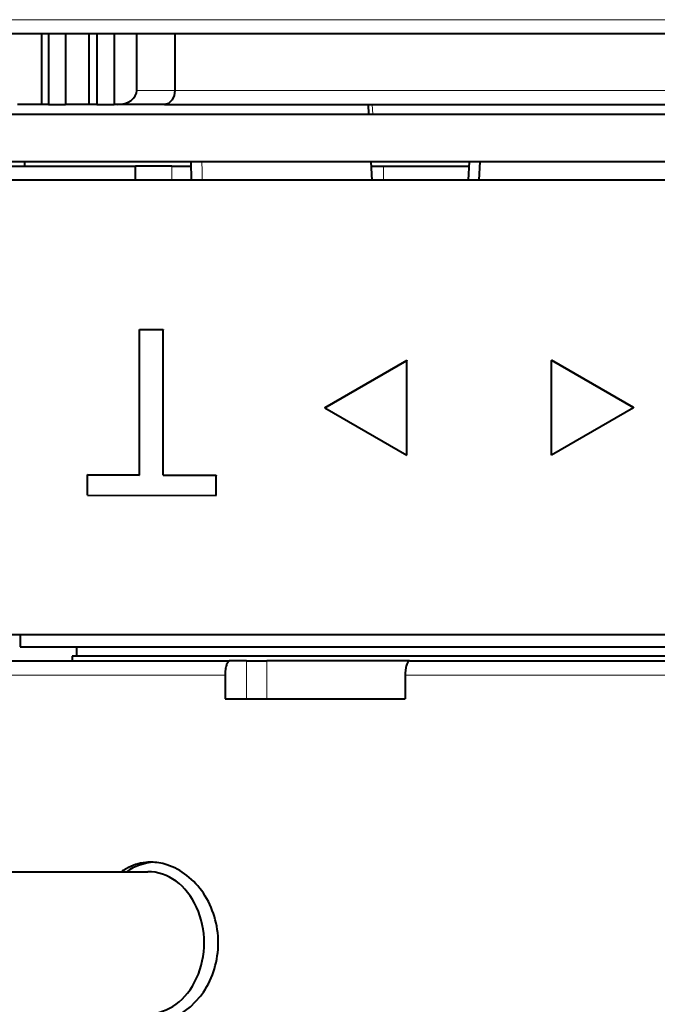
# Model space of a CAD drawing. Extents: x 4 to 595, y -67 to 447.
# Drawn here: x 96 to 110, y 308 to 329 of the extents above; entities that cross this region are included whole.
import ezdxf

# ---------------------------------------------------------------- set-up
doc = ezdxf.new("R2010")
doc.units = 0

msp = doc.modelspace()

# ---------------------------------------------------------------- linework, layer by layer
at = {"color": 7, "lineweight": 13}
for p, q in [((106.151543, 328.748047), (64.394089, 328.748047)), ((147.908997, 328.748047), (106.151543, 328.748047))]:
    msp.add_line(p, q, dxfattribs=at)
at = {"color": 7, "lineweight": 40, "ltscale": 0.320277}
for p, q in [((93.340454, 328.455719), (106.151543, 328.455719)), ((106.151543, 328.455719), (118.962631, 328.455719))]:
    msp.add_line(p, q, dxfattribs=at)
at = {"color": 7, "lineweight": 40, "ltscale": 0.0375}
for p, q in [((96.911934, 326.955719), (96.911934, 328.455719)), ((97.055511, 328.455719), (97.055511, 326.955719)), ((97.413239, 328.455719), (97.413239, 326.955719)), ((97.909988, 326.955719), (97.909988, 328.455719)), ((98.077049, 328.455719), (98.077049, 326.955719)), ((98.43837, 328.455719), (98.43837, 326.955719))]:
    msp.add_line(p, q, dxfattribs=at)
at = {"color": 7, "lineweight": 40, "ltscale": 0.002383}
msp.add_line((98.918076, 328.455719), (99.013405, 328.455719), dxfattribs=at)
at = {"color": 7, "lineweight": 40, "ltscale": 0.03}
for p, q in [((98.918076, 327.255707), (98.918076, 328.455719)), ((99.720703, 328.455719), (99.720703, 327.255707))]:
    msp.add_line(p, q, dxfattribs=at)
at = {"color": 7, "lineweight": 40, "ltscale": 0.017254}
msp.add_line((99.013405, 328.455719), (99.703575, 328.455719), dxfattribs=at)
at = {"color": 7, "lineweight": 40, "ltscale": 0.005785}
msp.add_line((99.703575, 328.455719), (99.934982, 328.455719), dxfattribs=at)
at = {"color": 7, "lineweight": 40, "ltscale": 0.002672}
msp.add_line((99.934982, 328.455719), (100.041855, 328.455719), dxfattribs=at)
at = {"color": 7, "lineweight": 40, "ltscale": 0.017383}
msp.add_line((100.041855, 328.455719), (100.73716, 328.455719), dxfattribs=at)
at = {"color": 7, "lineweight": 40, "ltscale": 0.005558}
msp.add_line((100.73716, 328.455719), (100.959465, 328.455719), dxfattribs=at)
at = {"color": 7, "lineweight": 40, "ltscale": 0.002957}
msp.add_line((100.959465, 328.455719), (101.077744, 328.455719), dxfattribs=at)
at = {"color": 7, "lineweight": 40, "ltscale": 0.01749}
msp.add_line((101.077744, 328.455719), (101.777344, 328.455719), dxfattribs=at)
at = {"color": 7, "lineweight": 40, "ltscale": 0.005323}
msp.add_line((101.777344, 328.455719), (101.990265, 328.455719), dxfattribs=at)
at = {"color": 7, "lineweight": 40, "ltscale": 0.003239}
msp.add_line((101.990265, 328.455719), (102.11982, 328.455719), dxfattribs=at)
at = {"color": 7, "lineweight": 40, "ltscale": 0.017576}
for p, q in [((102.11982, 328.455719), (102.822861, 328.455719)), ((109.480225, 328.455719), (110.183266, 328.455719))]:
    msp.add_line(p, q, dxfattribs=at)
at = {"color": 7, "lineweight": 40, "ltscale": 0.005082}
for p, q in [((102.822861, 328.455719), (103.026138, 328.455719)), ((109.276947, 328.455719), (109.480225, 328.455719))]:
    msp.add_line(p, q, dxfattribs=at)
at = {"color": 7, "lineweight": 40, "ltscale": 0.003517}
for p, q in [((103.026138, 328.455719), (103.166809, 328.455719)), ((109.136276, 328.455719), (109.276947, 328.455719))]:
    msp.add_line(p, q, dxfattribs=at)
at = {"color": 7, "lineweight": 40, "ltscale": 0.017641}
for p, q in [((103.166809, 328.455719), (103.872437, 328.455719)), ((108.430649, 328.455719), (109.136276, 328.455719))]:
    msp.add_line(p, q, dxfattribs=at)
at = {"color": 7, "lineweight": 40, "ltscale": 0.004835}
for p, q in [((103.872437, 328.455719), (104.065826, 328.455719)), ((108.237259, 328.455719), (108.430649, 328.455719))]:
    msp.add_line(p, q, dxfattribs=at)
at = {"color": 7, "lineweight": 40, "ltscale": 0.00379}
for p, q in [((104.065826, 328.455719), (104.21743, 328.455719)), ((108.085655, 328.455719), (108.237259, 328.455719))]:
    msp.add_line(p, q, dxfattribs=at)
at = {"color": 7, "lineweight": 40, "ltscale": 0.017684}
for p, q in [((104.21743, 328.455719), (104.924782, 328.455719)), ((107.378304, 328.455719), (108.085655, 328.455719))]:
    msp.add_line(p, q, dxfattribs=at)
at = {"color": 7, "lineweight": 40, "ltscale": 0.004582}
for p, q in [((104.924782, 328.455719), (105.108047, 328.455719)), ((107.195038, 328.455719), (107.378304, 328.455719))]:
    msp.add_line(p, q, dxfattribs=at)
at = {"color": 7, "lineweight": 40, "ltscale": 0.004059}
for p, q in [((105.108047, 328.455719), (105.270409, 328.455719)), ((107.032677, 328.455719), (107.195038, 328.455719))]:
    msp.add_line(p, q, dxfattribs=at)
at = {"color": 7, "lineweight": 40, "ltscale": 0.017705}
for p, q in [((105.270409, 328.455719), (105.978622, 328.455719)), ((106.324463, 328.455719), (107.032677, 328.455719))]:
    msp.add_line(p, q, dxfattribs=at)
at = {"color": 7, "lineweight": 40, "ltscale": 0.004323}
for p, q in [((105.978622, 328.455719), (106.151543, 328.455719)), ((106.151543, 328.455719), (106.324463, 328.455719))]:
    msp.add_line(p, q, dxfattribs=at)
at = {"color": 7, "lineweight": 13, "ltscale": 0.020066}
msp.add_line((99.720703, 327.255707), (98.918076, 327.255707), dxfattribs=at)
at = {"color": 7, "lineweight": 13, "ltscale": 0.160771}
for p, q in [((106.151543, 327.255707), (99.720703, 327.255707)), ((112.582382, 327.255707), (106.151543, 327.255707))]:
    msp.add_line(p, q, dxfattribs=at)
at = {"color": 7, "lineweight": 40, "ltscale": 0.01283}
msp.add_line((96.911934, 326.955719), (96.398743, 326.955719), dxfattribs=at)
at = {"color": 7, "lineweight": 40, "ltscale": 0.003589}
msp.add_line((97.055511, 326.955719), (96.911934, 326.955719), dxfattribs=at)
at = {"color": 7, "lineweight": 40, "ltscale": 0.008943}
msp.add_line((97.055511, 326.955719), (97.413239, 326.955719), dxfattribs=at)
at = {"color": 7, "lineweight": 40, "ltscale": 0.012419}
msp.add_line((97.909988, 326.955719), (97.413239, 326.955719), dxfattribs=at)
at = {"color": 7, "lineweight": 40, "ltscale": 0.004177}
msp.add_line((98.077049, 326.955719), (97.909988, 326.955719), dxfattribs=at)
at = {"color": 7, "lineweight": 40, "ltscale": 0.009033}
msp.add_line((98.077049, 326.955719), (98.43837, 326.955719), dxfattribs=at)
at = {"color": 7, "lineweight": 40, "ltscale": 0.001573}
msp.add_line((98.501282, 326.955719), (98.43837, 326.955719), dxfattribs=at)
at = {"color": 7, "lineweight": 40, "ltscale": 0.025033}
msp.add_line((99.502602, 326.955719), (98.501282, 326.955719), dxfattribs=at)
at = {"color": 7, "lineweight": 40, "ltscale": 0.166224}
msp.add_line((99.502602, 326.955719), (106.151543, 326.955719), dxfattribs=at)
at = {"color": 7, "lineweight": 40, "ltscale": 0.00501}
msp.add_line((103.818871, 326.755585), (103.808556, 326.955719), dxfattribs=at)
at = {"color": 7, "lineweight": 13, "ltscale": 0.005006}
msp.add_line((103.889999, 326.955719), (103.90052, 326.755737), dxfattribs=at)
at = {"color": 7, "lineweight": 40, "ltscale": 0.158957}
msp.add_line((106.151543, 326.955719), (112.509811, 326.955719), dxfattribs=at)
at = {"color": 7, "lineweight": 40}
for p, q in [((79.109909, 326.755707), (131.087662, 326.755707)), ((79.109909, 325.755707), (131.087662, 325.755707)), ((133.637589, 325.355713), (83.489197, 325.355713)), ((125.364456, 315.755707), (86.938835, 315.755707))]:
    msp.add_line(p, q, dxfattribs=at)
at = {"color": 7, "lineweight": 40, "ltscale": 0.40591}
msp.add_line((82.653343, 325.655701), (98.889755, 325.655701), dxfattribs=at)
at = {"color": 7, "lineweight": 40, "ltscale": 0.002501}
msp.add_line((96.551544, 325.655701), (96.551544, 325.755737), dxfattribs=at)
at = {"color": 7, "lineweight": 40, "ltscale": 0.0025}
msp.add_line((96.551613, 325.655701), (96.551613, 325.755707), dxfattribs=at)
at = {"color": 7, "lineweight": 40, "ltscale": 0.0075}
msp.add_line((98.889755, 325.355713), (98.889755, 325.655701), dxfattribs=at)
at = {"color": 7, "lineweight": 40, "ltscale": 0.019111}
msp.add_line((99.654182, 325.655701), (98.889755, 325.655701), dxfattribs=at)
at = {"color": 7, "lineweight": 40, "ltscale": 0.010358}
msp.add_line((99.654182, 325.655701), (100.068512, 325.655701), dxfattribs=at)
at = {"color": 7, "lineweight": 13, "ltscale": 0.0075}
for p, q in [((99.654182, 325.355713), (99.654182, 325.655701)), ((104.130737, 325.655701), (104.130737, 325.355713))]:
    msp.add_line(p, q, dxfattribs=at)
at = {"color": 7, "lineweight": 40, "ltscale": 0.010006}
msp.add_line((100.075241, 325.355713), (100.066666, 325.755859), dxfattribs=at)
at = {"color": 7, "lineweight": 13, "ltscale": 0.005127}
msp.add_line((100.292725, 325.755707), (100.297165, 325.550659), dxfattribs=at)
at = {"color": 7, "lineweight": 40, "ltscale": 0.01001}
msp.add_line((103.891022, 325.354889), (103.870422, 325.754761), dxfattribs=at)
at = {"color": 7, "lineweight": 40, "ltscale": 0.006379}
msp.add_line((103.875565, 325.655701), (104.130737, 325.655701), dxfattribs=at)
at = {"color": 7, "lineweight": 40, "ltscale": 0.045176}
msp.add_line((104.130737, 325.655701), (105.937759, 325.655701), dxfattribs=at)
at = {"color": 7, "lineweight": 40, "ltscale": 0.010005}
msp.add_line((105.92244, 325.356018), (105.942871, 325.755707), dxfattribs=at)
at = {"color": 7, "lineweight": 40, "ltscale": 0.005576}
msp.add_line((105.942871, 325.755707), (106.165901, 325.755707), dxfattribs=at)
at = {"color": 7, "lineweight": 40, "ltscale": 0.010014}
msp.add_line((106.165901, 325.755707), (106.144859, 325.355713), dxfattribs=at)
at = {"color": 7, "lineweight": 40, "ltscale": 0.107818}
msp.add_line((106.165901, 325.755707), (110.478607, 325.755707), dxfattribs=at)
at = {"color": 7, "lineweight": 13, "ltscale": 0.004875}
msp.add_line((100.297165, 325.550659), (100.301384, 325.355713), dxfattribs=at)
at = {"color": 7, "lineweight": 40, "ltscale": 0.012447}
for p, q in [((98.973167, 322.208069), (99.471062, 322.205841)), ((98.973167, 322.202637), (99.471062, 322.200439))]:
    msp.add_line(p, q, dxfattribs=at)
at = {"color": 7, "lineweight": 40, "ltscale": 0.000136}
msp.add_line((98.973167, 322.208069), (98.973167, 322.202637), dxfattribs=at)
at = {"color": 7, "lineweight": 40, "ltscale": 0.076773}
for p, q in [((98.973167, 319.131714), (98.973167, 322.202637)), ((99.471062, 319.129517), (99.471062, 322.200439))]:
    msp.add_line(p, q, dxfattribs=at)
at = {"color": 7, "lineweight": 40, "ltscale": 0.000135}
msp.add_line((99.471062, 322.205841), (99.471062, 322.200439), dxfattribs=at)
at = {"color": 7, "lineweight": 40, "ltscale": 0.049908}
for p, q in [((102.889969, 320.559509), (104.620003, 321.555603)), ((102.889969, 320.55423), (104.620003, 321.550354)), ((109.407372, 320.559479), (107.677338, 321.555573)), ((109.407372, 320.554199), (107.677338, 321.550354))]:
    msp.add_line(p, q, dxfattribs=at)
at = {"color": 7, "lineweight": 40, "ltscale": 0.000131}
msp.add_line((104.620003, 321.555603), (104.620003, 321.550354), dxfattribs=at)
at = {"color": 7, "lineweight": 40, "ltscale": 0.049934}
for p, q in [((104.620003, 319.552979), (104.620003, 321.550354)), ((107.677338, 319.552979), (107.677338, 321.550354))]:
    msp.add_line(p, q, dxfattribs=at)
at = {"color": 7, "lineweight": 40, "ltscale": 0.00013}
msp.add_line((107.677338, 321.555573), (107.677338, 321.550354), dxfattribs=at)
at = {"color": 7, "lineweight": 40, "ltscale": 0.000132}
for p, q in [((102.889969, 320.559509), (102.889969, 320.55423)), ((109.407372, 320.559479), (109.407372, 320.554199))]:
    msp.add_line(p, q, dxfattribs=at)
at = {"color": 7, "lineweight": 40, "ltscale": 0.049972}
for p, q in [((102.889969, 320.55423), (104.620003, 319.552979)), ((109.407372, 320.554199), (107.677338, 319.552979))]:
    msp.add_line(p, q, dxfattribs=at)
at = {"color": 7, "lineweight": 40, "ltscale": 0.000137}
msp.add_line((97.878624, 319.142639), (97.878624, 319.137146), dxfattribs=at)
at = {"color": 7, "lineweight": 40, "ltscale": 0.027364}
for p, q in [((97.878624, 319.142639), (98.973167, 319.137115)), ((97.878624, 319.137146), (98.973167, 319.131714))]:
    msp.add_line(p, q, dxfattribs=at)
at = {"color": 7, "lineweight": 40, "ltscale": 0.010712}
for p, q in [((97.878624, 318.708649), (97.878624, 319.137146)), ((100.590813, 318.696655), (100.590813, 319.125153))]:
    msp.add_line(p, q, dxfattribs=at)
at = {"color": 7, "lineweight": 40, "ltscale": 0.027994}
for p, q in [((99.471062, 319.134888), (100.590813, 319.130493)), ((99.471062, 319.129517), (100.590813, 319.125153))]:
    msp.add_line(p, q, dxfattribs=at)
at = {"color": 7, "lineweight": 40, "ltscale": 0.000134}
msp.add_line((100.590813, 319.130493), (100.590813, 319.125153), dxfattribs=at)
at = {"color": 7, "lineweight": 40, "ltscale": 0.067805}
msp.add_line((97.878624, 318.708649), (100.590813, 318.696655), dxfattribs=at)
at = {"color": 7, "lineweight": 40, "ltscale": 0.006251}
msp.add_line((96.451576, 315.755737), (96.451576, 315.505707), dxfattribs=at)
at = {"color": 7, "lineweight": 40, "ltscale": 0.363751}
msp.add_line((96.451576, 315.505707), (111.00161, 315.505707), dxfattribs=at)
at = {"color": 7, "lineweight": 40, "ltscale": 0.005}
msp.add_line((97.651581, 315.305695), (97.651581, 315.505707), dxfattribs=at)
at = {"color": 7, "lineweight": 40, "ltscale": 0.322501}
msp.add_line((110.451607, 315.305695), (97.551582, 315.305695), dxfattribs=at)
at = {"color": 7, "lineweight": 40, "ltscale": 0.002499}
msp.add_line((97.551582, 315.305695), (97.551582, 315.205719), dxfattribs=at)
at = {"color": 7, "lineweight": 40, "ltscale": 0.145599}
msp.add_line((95.051582, 315.205719), (100.875549, 315.205719), dxfattribs=at)
at = {"color": 7, "lineweight": 40, "ltscale": 0.009003}
msp.add_line((101.235664, 315.205719), (100.875549, 315.205719), dxfattribs=at)
at = {"color": 7, "lineweight": 13, "ltscale": 0.02}
for p, q in [((101.235664, 315.205719), (101.235664, 314.405701)), ((101.661308, 315.205719), (101.661308, 314.405701))]:
    msp.add_line(p, q, dxfattribs=at)
at = {"color": 7, "lineweight": 40, "ltscale": 0.002831}
msp.add_line((101.235664, 315.205719), (101.348907, 315.205719), dxfattribs=at)
at = {"color": 7, "lineweight": 40, "ltscale": 0.00781}
msp.add_line((101.348907, 315.205719), (101.661308, 315.205719), dxfattribs=at)
at = {"color": 7, "lineweight": 40, "ltscale": 0.075427}
msp.add_line((104.678398, 315.205719), (101.661308, 315.205719), dxfattribs=at)
at = {"color": 7, "lineweight": 40, "ltscale": 0.195963}
msp.add_line((104.679779, 315.205719), (112.518311, 315.205719), dxfattribs=at)
at = {"color": 7, "lineweight": 13, "ltscale": 0.083475}
msp.add_line((94.751579, 314.905701), (98.090591, 314.905701), dxfattribs=at)
at = {"color": 7, "lineweight": 13, "ltscale": 0.067269}
msp.add_line((98.090591, 314.905701), (100.781342, 314.905701), dxfattribs=at)
at = {"color": 7, "lineweight": 40, "ltscale": 0.0125}
for p, q in [((100.781342, 314.905701), (100.781342, 314.405701)), ((104.585571, 314.905701), (104.585571, 314.405701))]:
    msp.add_line(p, q, dxfattribs=at)
at = {"color": 7, "lineweight": 13, "ltscale": 0.20262}
msp.add_line((104.585571, 314.905701), (112.690384, 314.905701), dxfattribs=at)
at = {"color": 7, "lineweight": 40, "ltscale": 0.095106}
msp.add_line((100.781342, 314.405701), (104.585571, 314.405701), dxfattribs=at)
at = {"color": 7, "lineweight": 40, "ltscale": 0.178189}
msp.add_line((92.02327, 310.755707), (99.150848, 310.755707), dxfattribs=at)
at = {"color": 7, "lineweight": 40}
for points in [[(99.720703, 327.255707), (99.705879, 327.146881), (99.666618, 327.058075), (99.589714, 326.980652), (99.502602, 326.955719)], [(99.552284, 307.609222), (99.815315, 307.726257), (100.055313, 307.901428), (100.263138, 308.126465), (100.325951, 308.21405)]]:
    msp.add_lwpolyline(points, dxfattribs=at)
for centre, radius, start, end in [((101.679382, 314.907562), 0.898024, 172.71931, 180.117761), ((101.360634, 314.952148), 0.576112, 163.193314, 173.102293), ((101.018051, 315.060577), 0.216595, 145.485147, 164.443402), ((100.881111, 315.1586), 0.047742, 96.736618, 149.282527), ((105.486511, 314.907379), 0.900925, 172.73114, 180.10574), ((105.169228, 314.951233), 0.580554, 163.230415, 173.063429), ((104.823524, 315.059967), 0.21796, 145.542192, 164.380838), ((104.685394, 315.158508), 0.047842, 96.792107, 149.222134), ((99.212143, 309.905945), 1.049904, 95.714726, 119.786), ((99.211517, 309.898071), 1.05764, 89.987408, 95.638337), ((99.207809, 309.823395), 1.132388, 72.337714, 89.800547), ((99.136604, 309.614899), 1.352924, 51.734967, 72.143436), ((99.249954, 309.833954), 1.131223, 119.636801, 125.419745), ((98.965668, 309.392914), 1.633384, 33.690376, 51.848987), ((98.805359, 309.281921), 1.828523, 16.714094, 33.797647), ((98.726006, 309.256195), 1.91201, 359.985463, 16.769042), ((98.726753, 309.255096), 1.911262, 343.283694, 0.017913), ((98.805374, 309.229462), 1.828517, 326.265552, 343.344486)]:
    msp.add_arc(centre, radius, start, end, dxfattribs=at)
for centre, major_axis, ratio, start_param, end_param in [((98.501282, 327.255707), (-0.416794, 0), 0.719778, 1.570796329, 3.141592654), ((99.333481, 309.255707), (0, 1.700012), 0.793355, 0.045492696, 0.489955446), ((99.150848, 309.255707), (0, -1.5), 0.793355, 0, 3.141592654)]:
    msp.add_ellipse(centre, major_axis=major_axis, ratio=ratio, start_param=start_param, end_param=end_param, dxfattribs=at)

doc.saveas('drawing.dxf')
